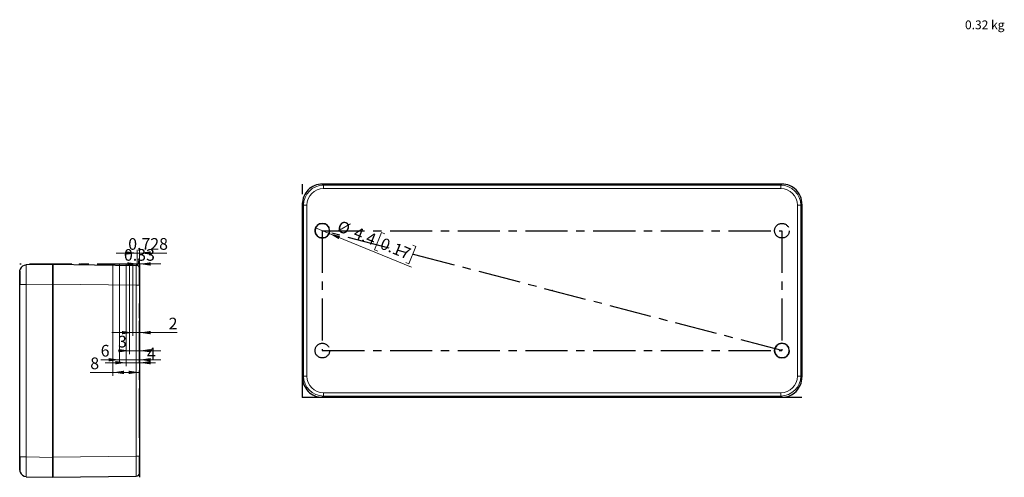
# Model space of a CAD drawing. Units: millimetres. Extents: x -26 to 420, y -154 to 297.
# Drawn here: x -26 to 269, y -154 to -16 of the extents above; entities that cross this region are included whole.
import ezdxf

# ---------------------------------------------------------------- set-up
doc = ezdxf.new("R2010")
doc.units = ezdxf.units.MM
doc.header["$PDSIZE"] = -1
doc.linetypes.add('CENTERX2', pattern=[20.32, 12.7, -2.54, 2.54, -2.54])
doc.styles.add('SLDTEXTSTYLE0', font='GOTHIC.TTF', dxfattribs={"width": 0.913})
doc.dimstyles.new('SLDDIMSTYLE1', dxfattribs={"dimtxt": 3.5, "dimasz": 3.302, "dimexe": 0, "dimexo": 0.0625, "dimgap": 0.875, "dimtad": 1, "dimrnd": 1e-09, "dimzin": 12, "dimdsep": 46, "dimtxsty": 'SLDTEXTSTYLE0', "dimblk1": 'NONE', "dimsah": 1, "dimcen": 0, "dimadec": 0, "dimazin": 3, "dimtfac": 1, "dimtmove": 0, "dimatfit": 3, "dimldrblk": 'NONE', "dimfxl": 1, "dimfrac": 2, "dimtolj": 1, "dimtzin": 12, "dimarcsym": 0})
doc.dimstyles.new('SLDDIMSTYLE2', dxfattribs={"dimtxt": 3.5, "dimasz": 3.302, "dimexe": 0, "dimexo": 0.0625, "dimgap": 0.875, "dimtad": 1, "dimdec": 3, "dimrnd": 1e-09, "dimdsep": 46, "dimtxsty": 'SLDTEXTSTYLE0', "dimsah": 1, "dimcen": 0.09, "dimadec": 0, "dimazin": 2, "dimtfac": 1, "dimtdec": 3, "dimtmove": 0, "dimatfit": 0, "dimfxl": 1, "dimfrac": 2, "dimtolj": 1, "dimtzin": 12, "dimarcsym": 0})
doc.dimstyles.new('SLDDIMSTYLE3', dxfattribs={"dimtxt": 3.5, "dimasz": 3.302, "dimexe": 0, "dimexo": 0.0625, "dimgap": 0.875, "dimtad": 1, "dimrnd": 1e-09, "dimzin": 12, "dimdsep": 46, "dimtxsty": 'SLDTEXTSTYLE0', "dimsah": 1, "dimcen": 0.09, "dimadec": 0, "dimazin": 3, "dimtfac": 1, "dimtmove": 0, "dimatfit": 0, "dimfxl": 1, "dimfrac": 2, "dimtolj": 1, "dimtzin": 12, "dimarcsym": 0})
doc.dimstyles.new('SLDDIMSTYLE4', dxfattribs={"dimtxt": 3.5, "dimasz": 3.302, "dimexe": 0, "dimexo": 0.0625, "dimgap": 0.875, "dimtad": 1, "dimrnd": 1e-09, "dimzin": 12, "dimdsep": 46, "dimtxsty": 'SLDTEXTSTYLE0', "dimsah": 1, "dimcen": 0.09, "dimadec": 0, "dimazin": 3, "dimtfac": 1, "dimtofl": 0, "dimtmove": 0, "dimatfit": 3, "dimfxl": 1, "dimfrac": 2, "dimtolj": 1, "dimtzin": 12, "dimarcsym": 0})

# ---------------------------------------------------------------- blocks, each defined once
blk = doc.blocks.new('_D_3')
at = {"color": 7, "linetype": 'Continuous', "lineweight": 0}
for p, q in [((66.63, -80.63), (62.55, -78.97)), ((66.63, -80.63), (91.36, -90.73)), ((82.36, -80.37), (80.26, -85.51)), ((83.35, -80.77), (82.36, -80.37)), ((80.26, -85.51), (81.25, -85.91)), ((92.71, -84.59), (90.61, -89.74)), ((91.73, -84.19), (92.71, -84.59)), ((90.61, -89.74), (89.63, -89.34))]:
    blk.add_line(p, q, dxfattribs=at)
at = {"color": 7, "linetype": 'Continuous', "lineweight": 18}
blk.add_solid([(66.63, -80.63), (69.49, -82.35), (69.87, -81.41)], dxfattribs=at)
at = {"color": 7, "linetype": 'Continuous', "lineweight": 18, "char_height": 3.5, "attachment_point": 1, "rotation": 337.7948, "style": 'SLDTEXTSTYLE0'}
for s, insert in [('%%c', (70.07, -76.58)), ('4.4', (74.98, -78.53)), ('0.17', (82.94, -81.78))]:
    blk.add_mtext(s, dxfattribs=dict(at, insert=insert))
blk = doc.blocks.new('_None')
blk = doc.blocks.new('_D_4')
at = {"color": 7, "linetype": 'Continuous', "lineweight": 0}
for p, q in [((9.39, -89.79), (3.04, -89.79)), ((9.39, -89.86), (9.39, -88.79)), ((9.39, -89.79), (9.72, -89.79)), ((9.72, -89.86), (9.72, -88.79)), ((9.72, -89.79), (16.07, -89.79))]:
    blk.add_line(p, q, dxfattribs=at)
at = {"color": 7, "linetype": 'Continuous', "lineweight": 18}
for points in [[(9.39, -89.79), (6.09, -89.28), (6.09, -90.3)], [(9.72, -89.79), (13.02, -90.3), (13.02, -89.28)]]:
    blk.add_solid(points, dxfattribs=at)
at = {"color": 7, "linetype": 'Continuous', "lineweight": 18, "insert": (5.03, -85.32), "char_height": 3.5, "attachment_point": 1, "style": 'SLDTEXTSTYLE0'}
blk.add_mtext('0.33', dxfattribs=at)
blk = doc.blocks.new('_D_5')
at = {"color": 7, "linetype": 'Continuous', "lineweight": 0}
for p, q in [((8.99, -89.86), (8.99, -85.5)), ((9.72, -89.86), (9.72, -85.5)), ((8.99, -86.5), (2.64, -86.5)), ((8.99, -86.5), (9.72, -86.5)), ((9.72, -86.5), (17.95, -86.5))]:
    blk.add_line(p, q, dxfattribs=at)
at = {"color": 7, "linetype": 'Continuous', "lineweight": 18}
for points in [[(8.99, -86.5), (5.69, -85.99), (5.69, -87)], [(9.72, -86.5), (13.02, -87), (13.02, -85.99)]]:
    blk.add_solid(points, dxfattribs=at)
at = {"color": 7, "linetype": 'Continuous', "lineweight": 18, "insert": (6.31, -82.03), "char_height": 3.5, "attachment_point": 1, "style": 'SLDTEXTSTYLE0'}
blk.add_mtext('0.728', dxfattribs=at)
blk = doc.blocks.new('_D_6')
at = {"color": 7, "linetype": 'Continuous', "lineweight": 0}
for p, q in [((7.72, -89.86), (7.72, -111.41)), ((7.72, -110.41), (1.37, -110.41)), ((7.72, -110.41), (9.72, -110.41)), ((9.72, -110.41), (21.03, -110.41))]:
    blk.add_line(p, q, dxfattribs=at)
at = {"color": 7, "linetype": 'Continuous', "lineweight": 18}
for points in [[(7.72, -110.41), (4.42, -109.9), (4.42, -110.92)], [(9.72, -110.41), (13.02, -110.92), (13.02, -109.9)]]:
    blk.add_solid(points, dxfattribs=at)
at = {"color": 7, "linetype": 'Continuous', "lineweight": 18, "insert": (18.44, -105.94), "char_height": 3.5, "attachment_point": 1, "style": 'SLDTEXTSTYLE0'}
blk.add_mtext('2', dxfattribs=at)
blk = doc.blocks.new('_D_7')
at = {"color": 7, "linetype": 'Continuous', "lineweight": 0}
for p, q in [((6.72, -89.86), (6.72, -116.84)), ((6.72, -115.84), (3.25, -115.84)), ((9.72, -115.84), (6.72, -115.84)), ((9.72, -115.84), (16.07, -115.84))]:
    blk.add_line(p, q, dxfattribs=at)
at = {"color": 7, "linetype": 'Continuous', "lineweight": 18}
for points in [[(6.72, -115.84), (3.42, -115.33), (3.42, -116.34)], [(9.72, -115.84), (13.02, -116.34), (13.02, -115.33)]]:
    blk.add_solid(points, dxfattribs=at)
at = {"color": 7, "linetype": 'Continuous', "lineweight": 18, "insert": (3.25, -111.36), "char_height": 3.5, "attachment_point": 1, "style": 'SLDTEXTSTYLE0'}
blk.add_mtext('3', dxfattribs=at)
blk = doc.blocks.new('_D_8')
at = {"color": 7, "linetype": 'Continuous', "lineweight": 0}
for p, q in [((3.72, -89.86), (3.72, -119.56)), ((3.72, -118.56), (-1.95, -118.56)), ((3.72, -118.56), (9.72, -118.56)), ((9.72, -118.56), (16.07, -118.56))]:
    blk.add_line(p, q, dxfattribs=at)
at = {"color": 7, "linetype": 'Continuous', "lineweight": 18}
for points in [[(3.72, -118.56), (0.42, -118.05), (0.42, -119.06)], [(9.72, -118.56), (13.02, -119.06), (13.02, -118.05)]]:
    blk.add_solid(points, dxfattribs=at)
at = {"color": 7, "linetype": 'Continuous', "lineweight": 18, "insert": (-1.95, -114.09), "char_height": 3.5, "attachment_point": 1, "style": 'SLDTEXTSTYLE0'}
blk.add_mtext('6', dxfattribs=at)
blk = doc.blocks.new('_D_9')
at = {"color": 7, "linetype": 'Continuous', "lineweight": 0}
for p, q in [((1.72, -89.86), (1.72, -123.35)), ((1.72, -122.35), (-5.08, -122.35)), ((1.72, -122.35), (9.72, -122.35))]:
    blk.add_line(p, q, dxfattribs=at)
at = {"color": 7, "linetype": 'Continuous', "lineweight": 18}
for points in [[(1.72, -122.35), (5.02, -122.86), (5.02, -121.84)], [(9.72, -122.35), (6.42, -121.84), (6.42, -122.86)]]:
    blk.add_solid(points, dxfattribs=at)
at = {"color": 7, "linetype": 'Continuous', "lineweight": 18, "insert": (-5.08, -117.88), "char_height": 3.5, "attachment_point": 1, "style": 'SLDTEXTSTYLE0'}
blk.add_mtext('8', dxfattribs=at)
blk = doc.blocks.new('_D_10')
at = {"color": 7, "linetype": 'Continuous', "lineweight": 0}
for p, q in [((5.72, -89.86), (5.72, -120.44)), ((5.72, -119.44), (-0.63, -119.44)), ((5.72, -119.44), (9.72, -119.44)), ((9.72, -119.44), (14.52, -119.44))]:
    blk.add_line(p, q, dxfattribs=at)
at = {"color": 7, "linetype": 'Continuous', "lineweight": 18}
for points in [[(5.72, -119.44), (2.42, -118.93), (2.42, -119.94)], [(9.72, -119.44), (13.02, -119.94), (13.02, -118.93)]]:
    blk.add_solid(points, dxfattribs=at)
at = {"color": 7, "linetype": 'Continuous', "lineweight": 18, "insert": (11.93, -114.97), "char_height": 3.5, "attachment_point": 1, "style": 'SLDTEXTSTYLE0'}
blk.add_mtext('4', dxfattribs=at)

msp = doc.modelspace()

# ---------------------------------------------------------------- linework, layer by layer
at = {"color": 7, "linetype": 'CENTERX2'}
for p, q in [((58.5885, -129.8033), (58.5885, -65.8033)), ((202.5885, -115.8033), (64.5885, -79.8033)), ((64.5885, -79.8033), (202.5885, -79.8033)), ((64.5885, -79.8033), (64.5885, -115.8033)), ((202.5885, -79.8033), (202.5885, -115.8033)), ((9.7217, -89.8577), (-26.2783, -89.8577)), ((9.7217, -89.8577), (1.7217, -89.8577)), ((9.7217, -89.8577), (3.7217, -89.8577)), ((9.7217, -89.8577), (5.7217, -89.8577)), ((9.7217, -89.8577), (6.7217, -89.8577)), ((9.7217, -89.8577), (7.7217, -89.8577)), ((9.3917, -89.8577), (8.9941, -89.8577)), ((9.7217, -89.8577), (9.3917, -89.8577)), ((9.7217, -89.8577), (9.7217, -153.8577)), ((9.7217, -106.0476), (9.7217, -101.6679)), ((9.7217, -106.0476), (9.7217, -101.6679)), ((9.7217, -103.8577), (9.7217, -139.8577)), ((9.7217, -139.8577), (9.7217, -103.8577)), ((9.7217, -139.8577), (9.7217, -103.8577)), ((64.5885, -115.8033), (202.5885, -115.8033)), ((58.5885, -129.8033), (208.5885, -129.8033)), ((9.7217, -142.0476), (9.7217, -137.6679)), ((9.7217, -142.0476), (9.7217, -137.6679))]:
    msp.add_line(p, q, dxfattribs=at)
at = {"color": 7, "linetype": 'Continuous', "lineweight": 25}
for p, q in [((202.5895, -65.8033), (64.5876, -65.8033)), ((64.5879, -65.8033), (202.5891, -65.8033)), ((58.5885, -71.8024), (58.5885, -123.8042)), ((58.5885, -123.8039), (58.5885, -71.8027)), ((208.5885, -123.8042), (208.5885, -71.8024)), ((208.5885, -71.8027), (208.5885, -123.8039)), ((-26.2783, -91.9977), (-26.2077, -91.6388)), ((-24.3132, -89.998), (-16.2783, -89.8577)), ((-16.2783, -89.8577), (-16.2783, -95.8568)), ((-16.2783, -95.8572), (-16.2783, -89.8577)), ((-16.2783, -89.8577), (8.7357, -90.207)), ((9.7217, -91.2069), (9.7217, -96.2064)), ((-26.2783, -93.1709), (-26.2783, -91.9977)), ((-26.2783, -95.9971), (-26.2783, -93.1709)), ((-26.2281, -91.9915), (-26.1448, -92.0583)), ((-26.2783, -147.7184), (-26.2783, -95.9971)), ((-16.2783, -95.8568), (-16.2783, -147.8587)), ((-16.2783, -147.8583), (-16.2783, -95.8572)), ((9.7217, -96.2064), (9.6876, -96.2064)), ((9.7217, -96.2064), (9.7217, -147.509)), ((64.5876, -129.8033), (202.5895, -129.8033)), ((202.5891, -129.8033), (64.5879, -129.8033)), ((-26.2783, -150.5449), (-26.2783, -147.7184)), ((-26.2783, -147.7184), (-26.2115, -147.7184)), ((9.7217, -147.509), (9.7217, -152.5086)), ((-26.2783, -151.7178), (-26.2783, -150.5449)), ((-16.2783, -153.8577), (-16.2783, -147.8583)), ((-16.2783, -147.8587), (-16.2783, -153.8577)), ((-26.2783, -151.7178), (-26.2077, -152.0766)), ((-26.1448, -151.6571), (-26.2282, -151.7239)), ((-24.3132, -153.7175), (-24.3193, -153.5994)), ((-24.3132, -153.7175), (-16.2783, -153.8577)), ((-16.2783, -153.8577), (8.7357, -153.5085))]:
    msp.add_line(p, q, dxfattribs=at)
at = {"color": 8, "linetype": 'Continuous', "lineweight": 18}
for p, q in [((64.5879, -65.8033), (64.9372, -66.1526)), ((202.2398, -66.1526), (64.9372, -66.1526)), ((202.2398, -67.1525), (64.9372, -67.1525)), ((202.5891, -65.8033), (202.2398, -66.1526)), ((202.2398, -67.1525), (202.2398, -66.1526)), ((58.5885, -71.8027), (58.9378, -72.152)), ((59.9377, -72.152), (58.9378, -72.152)), ((58.9378, -72.152), (58.9378, -123.4546)), ((59.9377, -72.152), (59.9377, -123.4546)), ((207.2393, -72.152), (208.2393, -72.152)), ((207.2393, -123.4546), (207.2393, -72.152)), ((208.5885, -71.8027), (208.2393, -72.152)), ((208.2393, -123.4546), (208.2393, -72.152)), ((-24.3132, -95.9971), (-16.2783, -95.8568)), ((-24.3132, -147.7181), (-24.3132, -95.9971)), ((-16.2783, -95.8572), (8.7357, -96.2064)), ((8.7357, -96.2064), (8.7357, -147.509)), ((9.6876, -96.2064), (8.7357, -96.2064)), ((58.5885, -123.8039), (58.9378, -123.4546)), ((207.2393, -123.4546), (208.2393, -123.4546)), ((208.5885, -123.8039), (208.2393, -123.4546)), ((64.5879, -129.8033), (64.9372, -129.454)), ((64.9372, -128.4541), (64.9372, -129.454)), ((64.9372, -128.4541), (202.2398, -128.4541)), ((64.9372, -129.454), (202.2398, -129.454)), ((202.2398, -128.4541), (202.2398, -129.454)), ((202.5891, -129.8033), (202.2398, -129.454)), ((-26.2115, -147.7184), (-24.3132, -147.7184)), ((-24.3132, -147.7181), (-16.2783, -147.8587)), ((-16.2783, -147.8583), (8.7357, -147.509)), ((9.7217, -147.509), (8.7357, -147.509))]:
    msp.add_line(p, q, dxfattribs=at)
at = {"color": 8, "linetype": 'Continuous', "lineweight": 18, "flags": 128}
for points in [[(64.9372, -67.1525), (64.9372, -66.773), (64.9372, -66.4503), (64.9372, -66.2327), (64.9372, -66.1526)], [(8.7357, -90.207), (8.7383, -90.332), (8.7402, -90.6889), (8.7412, -91.2453), (8.7415, -91.9642), (8.7412, -92.833), (8.7402, -93.8508), (8.7383, -94.9884), (8.7357, -96.2064)], [(-26.2783, -95.9971), (-26.1294, -95.9971), (-25.7048, -95.9971), (-25.0678, -95.9971), (-24.3132, -95.9971)], [(59.9377, -123.4546), (59.5583, -123.4546), (59.2356, -123.4546), (59.0179, -123.4546), (58.9378, -123.4546)], [(8.7357, -147.509), (8.7383, -148.7272), (8.7402, -149.8647), (8.7412, -150.8825), (8.7415, -151.7512), (8.7412, -152.4702), (8.7402, -153.0266), (8.7383, -153.3835), (8.7357, -153.5085)]]:
    msp.add_lwpolyline(points, dxfattribs=at)
at = {"color": 7, "linetype": 'Continuous', "lineweight": 25, "flags": 128}
for points in [[(-25.9665, -91.3022), (-26.1446, -91.3629), (-26.2469, -91.645)], [(-24.3193, -90.1126), (-24.3166, -90.0298), (-24.3132, -89.998)], [(9.7059, -96.2064), (9.7059, -95.1962), (9.7059, -94.2252), (9.7059, -93.3304), (9.7059, -92.546), (9.7059, -91.9023), (9.7059, -91.4239), (9.7059, -91.1294), (9.7059, -91.0299)], [(-26.2457, -91.9618), (-26.246, -92.3022), (-26.2462, -92.7316), (-26.2465, -93.2278), (-26.2466, -93.7696), (-26.2469, -94.9141), (-26.2469, -96.0381)], [(-26.2469, -147.6772), (-26.2466, -148.9578), (-26.2463, -150.1297), (-26.246, -151.09), (-26.2457, -151.7535)], [(9.7059, -152.6856), (9.7059, -152.5632), (9.7059, -152.2154), (9.7059, -151.6763), (9.7059, -150.9854), (9.7059, -150.184), (9.7059, -149.3129), (9.7059, -148.4099), (9.7059, -147.509)], [(-26.2469, -152.0704), (-26.1446, -152.3525), (-25.9665, -152.4132)], [(-26.2469, -152.0705), (-26.1446, -152.3526), (-26.1395, -152.3543)], [(9.7059, -152.6856), (9.7059, -152.5861), (9.7059, -152.4389)]]:
    msp.add_lwpolyline(points, dxfattribs=at)
at = {"color": 7, "linetype": 'CENTERX2'}
for centre in [(64.5885, -79.8033), (202.5885, -79.8033), (64.5885, -115.8033), (202.5885, -115.8033)]:
    msp.add_circle(centre, 2.2, dxfattribs=at)
at = {"color": 7, "linetype": 'Continuous', "lineweight": 25}
for centre, radius, start, end in [((64.5836, -71.7984), 5.9951, 89.961613, 180.03841), ((64.584, -71.7988), 5.9955, 89.96264, 180.037404), ((202.593, -71.7988), 5.9955, 359.962783, 90.037181), ((202.5935, -71.7984), 5.9951, 359.961679, 90.038321), ((64.5885, -79.8033), 2.2, 0, 180), ((64.5885, -79.8033), 2.2, 180, 0), ((-24.2837, -92.1129), 2.0038, 90.363846, 158.245027), ((8.7537, -91.1477), 0.9408, 6.965903, 91.09717), ((202.5885, -115.8033), 2.2, 0, 180), ((202.5885, -115.8033), 2.2, 180, 0), ((64.584, -123.8078), 5.9955, 179.96259, 270.03741), ((64.5836, -123.8082), 5.9951, 179.961557, 270.038443), ((202.593, -123.8078), 5.9955, 269.962703, 0.037288), ((202.5935, -123.8082), 5.9951, 269.961622, 0.038355), ((-24.2837, -151.6025), 2.0038, 201.755416, 269.636947), ((-24.2837, -151.6026), 2.0038, 201.754748, 269.636512), ((8.7537, -152.5678), 0.9408, 268.903803, 353.036062)]:
    msp.add_arc(centre, radius, start, end, dxfattribs=at)
at = {"color": 8, "linetype": 'Continuous', "lineweight": 18}
for centre, radius, start, end in [((64.9373, -72.1521), 5.9995, 90.000647, 179.999396), ((64.9375, -72.1523), 4.9998, 90.003253, 179.996769), ((202.2398, -72.1521), 5.9995, 0.000737, 89.999227), ((202.2396, -72.1523), 4.9998, 0.00319, 89.996682), ((316.3845, -92.7022), 340.7136, 179.564515, 180.554094), ((64.9373, -123.4545), 5.9995, 180.000612, 269.999388), ((64.9375, -123.4543), 4.9998, 180.003221, 269.996779), ((202.2396, -123.4543), 4.9998, 270.003113, 359.996993), ((202.2398, -123.4545), 5.9995, 270.000657, 359.999336), ((360.3321, -151.0556), 384.6598, 179.502859, 180.378903)]:
    msp.add_arc(centre, radius, start, end, dxfattribs=at)
at = {"color": 7, "linetype": 'Continuous'}
for p in [(-8.2783, -89.8577), (9.7217, -89.8577), (58.5885, -97.8033), (133.5885, -97.8033), (9.7217, -121.8577), (9.7217, -121.8577), (58.5885, -129.8033), (133.5885, -129.8033)]:
    msp.add_point(p, dxfattribs=at)

# ---------------------------------------------------------------- texts
at = {"color": 7, "linetype": 'Continuous', "lineweight": 0, "insert": (257.5494, -16.6628), "char_height": 2.64583, "attachment_point": 1, "style": 'SLDTEXTSTYLE0'}
msp.add_mtext('0.32 kg', dxfattribs=at)

# ---------------------------------------------------------------- dimensions: what is measured, and where the dimension line sits
at = {"color": 7, "linetype": 'Continuous', "lineweight": 18}
dim = msp.add_diameter_dim_2p(p1=(62.5517, -78.9719), p2=(66.6254, -80.6347), dimstyle='SLDDIMSTYLE1', dxfattribs=at)
dim.commit()
dim.dimension.update_dxf_attribs({"geometry": '_D_3', "text_midpoint": (80.0854, -86.1291), "dimtype": 163})
for base, p1, p2, dimstyle, picture, middle in [((9.7217, -86.4969), (8.9941, -89.8577), (9.7217, -89.8577), 'SLDDIMSTYLE2', '_D_5', (12.1277, -86.4969)), ((9.7217, -89.7913), (9.3917, -89.8577), (9.7217, -89.8577), 'SLDDIMSTYLE2', '_D_4', (9.5567, -89.7913)), ((9.7217, -122.3479), (1.7217, -89.8577), (9.7217, -153.8577), 'SLDDIMSTYLE4', '_D_9', (-3.7876, -122.3479)), ((9.7217, -118.5567), (3.7217, -89.8577), (9.7217, -89.8577), 'SLDDIMSTYLE3', '_D_8', (-0.6608, -118.5567)), ((9.7217, -119.4364), (5.7217, -89.8577), (9.7217, -89.8577), 'SLDDIMSTYLE3', '_D_10', (13.2234, -119.4364)), ((9.7217, -110.411), (7.7217, -89.8577), (9.7217, -89.8577), 'SLDDIMSTYLE3', '_D_6', (19.7328, -110.411)), ((6.7217, -115.8353), (9.7217, -89.8577), (6.7217, -89.8577), 'SLDDIMSTYLE3', '_D_7', (4.5437, -115.8353))]:
    dim = msp.add_linear_dim(base=base, p1=p1, p2=p2, dimstyle=dimstyle, dxfattribs=at)
    dim.commit()
    dim.dimension.update_dxf_attribs({"geometry": picture, "text_midpoint": middle, "dimtype": 160})

doc.saveas('drawing.dxf')
